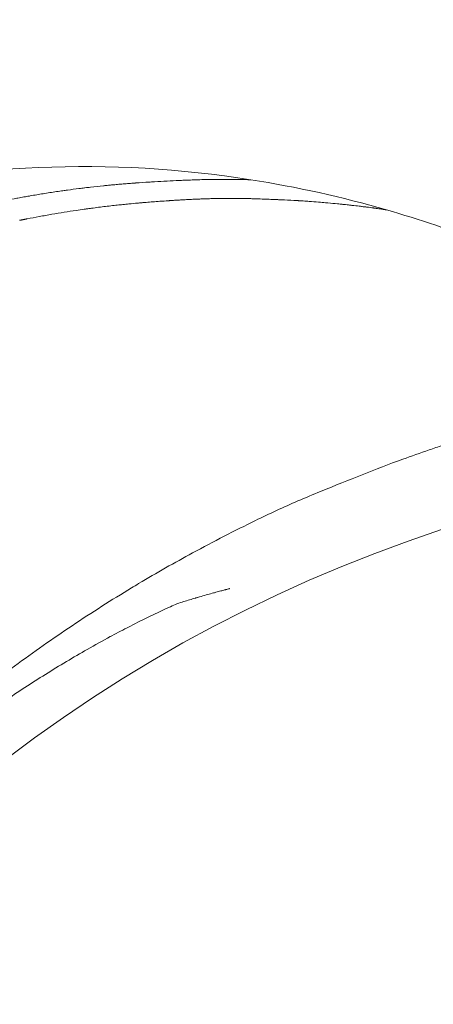
# Model space of a CAD drawing. Units: millimetres. Extents: x 2231 to 71687, y 2602 to 16139.
# Drawn here: x 4980 to 4988, y 8751 to 8771 of the extents above; entities that cross this region are included whole.
import ezdxf

# ---------------------------------------------------------------- set-up
doc = ezdxf.new("R2010")
doc.units = ezdxf.units.MM
doc.styles.get("Standard").update_dxf_attribs({"font": 'arial.ttf'})
doc.dimstyles.get("Standard").update_dxf_attribs({"dimtxt": 0.18, "dimasz": 0.18, "dimexe": 0.18, "dimexo": 0.0625, "dimgap": 0.09, "dimtad": 0, "dimtih": 1, "dimtoh": 1, "dimdec": 4, "dimzin": 0, "dimdsep": 46, "dimtxsty": 'Standard', "dimcen": 0.09, "dimadec": 0, "dimazin": 0, "dimtfac": 1, "dimtdec": 4, "dimtofl": 0, "dimtmove": 0, "dimatfit": 3, "dimfxl": 1, "dimtolj": 1, "dimtzin": 0, "dimarcsym": 0})

# ---------------------------------------------------------------- blocks, each defined once
blk = doc.blocks.new('*D9')
at = {"color": 0, "lineweight": -2, "transparency": 16777216}
for p, q in [((3247.524, 15249.18), (3247.524, 15289.36)), ((25057.745, 15249.18), (25057.745, 15289.36)), ((3647.524, 15289.18), (24657.745, 15289.18))]:
    blk.add_line(p, q, dxfattribs=at)
at = {"color": 0, "transparency": 16777216}
for points in [[(3647.524, 15355.847), (3647.524, 15222.514), (3247.524, 15289.18)], [(24657.745, 15355.847), (24657.745, 15222.514), (25057.745, 15289.18)]]:
    blk.add_solid(points, dxfattribs=at)
at = {"layer": 'Defpoints', "color": 0, "transparency": 16777216}
for p in [(25057.745, 15289.18), (3247.524, 8797.13), (25057.745, 5272.345)]:
    blk.add_point(p, dxfattribs=at)
at = {"color": 0, "lineweight": 15, "transparency": 16777216, "insert": (14152.635, 15745.524), "char_height": 600, "attachment_point": 5}
blk.add_mtext('\\A1;2180', dxfattribs=at)
blk = doc.blocks.new('*D10')
at = {"color": 0, "lineweight": -2, "transparency": 16777216}
for p, q in [((3120.822, 15189.253), (3080.642, 15189.253)), ((3080.822, 14789.253), (3080.822, 3002.452)), ((3120.822, 2602.452), (3080.642, 2602.452))]:
    blk.add_line(p, q, dxfattribs=at)
at = {"color": 0, "transparency": 16777216}
for points in [[(3014.155, 14789.253), (3147.488, 14789.253), (3080.822, 15189.253)], [(3014.155, 3002.452), (3147.488, 3002.452), (3080.822, 2602.452)]]:
    blk.add_solid(points, dxfattribs=at)
at = {"layer": 'Defpoints', "color": 0, "transparency": 16777216}
for p in [(13572.899, 15189.253), (3080.822, 2602.452), (20241.899, 2602.452)]:
    blk.add_point(p, dxfattribs=at)
at = {"color": 0, "lineweight": 15, "transparency": 16777216, "insert": (2624.478, 8895.852), "char_height": 600, "attachment_point": 5, "rotation": 90}
blk.add_mtext('\\A1;1260', dxfattribs=at)

msp = doc.modelspace()

# ---------------------------------------------------------------- linework, layer by layer
at = {"color": 0, "linetype": 'Continuous', "lineweight": 0}
for radius, start, end in [(110, 326.8022196, 164.5799191), (30.15, 349.603706, 259.603706)]:
    msp.add_arc((4997.70447, 8731.93244), radius, start, end, dxfattribs=at)
for points, knots in [([(4975.8694, 8767.46188), (4977.24588, 8767.78314), (4978.65903, 8767.97274), (4981.52746, 8768.09433), (4982.99729, 8768.01061), (4984.4366, 8767.78077)], [0, 0, 0, 0, 4.2404075, 4.2404075, 8.61303457, 8.61303457, 8.61303457, 8.61303457]), ([(4978.09123, 8767.0758), (4978.22802, 8767.10911), (4978.36393, 8767.14099), (4978.49892, 8767.17154), (4978.52415, 8767.17725), (4978.54935, 8767.18292), (4978.57452, 8767.18854), (4978.65537, 8767.20659), (4978.73589, 8767.22417), (4978.81606, 8767.2413), (4978.83963, 8767.24634), (4978.86317, 8767.25133), (4978.88667, 8767.25629), (4978.97201, 8767.27429), (4979.05689, 8767.29177), (4979.14115, 8767.30871), (4979.28541, 8767.33773), (4979.42814, 8767.36526), (4979.56911, 8767.39136), (4979.5887, 8767.39498), (4979.60825, 8767.39858), (4979.62776, 8767.40215), (4979.63449, 8767.40338), (4979.64122, 8767.40461), (4979.64794, 8767.40583), (4979.68958, 8767.41342), (4979.73106, 8767.42088), (4979.77241, 8767.42821), (4979.79309, 8767.43187), (4979.81373, 8767.43551), (4979.83434, 8767.43911), (4979.85495, 8767.44271), (4979.87721, 8767.44657), (4979.89996, 8767.45049), (4979.99098, 8767.46615), (4980.07988, 8767.48093), (4980.16683, 8767.4949), (4980.21384, 8767.50245), (4980.26027, 8767.50976), (4980.30615, 8767.51684), (4980.39734, 8767.53091), (4980.48635, 8767.54407), (4980.57328, 8767.5564), (4980.60443, 8767.56081), (4980.63531, 8767.56512), (4980.66593, 8767.56933), (4980.74546, 8767.58025), (4980.82325, 8767.59048), (4980.89931, 8767.60006), (4980.92147, 8767.60285), (4980.94265, 8767.60549), (4980.96467, 8767.60819), (4980.98044, 8767.61013), (4980.99665, 8767.6121), (4981.01399, 8767.61419), (4981.01803, 8767.61468), (4981.02206, 8767.61516), (4981.0261, 8767.61565), (4981.06354, 8767.62014), (4981.10069, 8767.62449), (4981.13755, 8767.6287), (4981.22936, 8767.63921), (4981.31909, 8767.64886), (4981.40723, 8767.6578), (4981.4163, 8767.65872), (4981.42536, 8767.65963), (4981.4344, 8767.66054), (4981.4677, 8767.66387), (4981.50078, 8767.6671), (4981.53367, 8767.67023), (4981.54695, 8767.6715), (4981.56021, 8767.67275), (4981.57343, 8767.67399), (4981.58584, 8767.67515), (4981.59822, 8767.67629), (4981.61057, 8767.67743), (4981.64818, 8767.68087), (4981.68599, 8767.68424), (4981.72397, 8767.68753), (4981.76319, 8767.69093), (4981.80259, 8767.69424), (4981.84213, 8767.69747), (4981.88105, 8767.70065), (4981.92009, 8767.70374), (4981.95923, 8767.70676), (4981.9788, 8767.70827), (4981.99839, 8767.70976), (4982.018, 8767.71122), (4982.03279, 8767.71233), (4982.04852, 8767.7135), (4982.06308, 8767.71456), (4982.06574, 8767.71476), (4982.06835, 8767.71495), (4982.07091, 8767.71514), (4982.16388, 8767.72191), (4982.25099, 8767.72783), (4982.34125, 8767.73357), (4982.35738, 8767.7346), (4982.37351, 8767.73561), (4982.38964, 8767.73661), (4982.47653, 8767.742), (4982.56331, 8767.74701), (4982.64944, 8767.75164), (4982.73454, 8767.75621), (4982.819, 8767.76041), (4982.90225, 8767.76421), (4982.91438, 8767.76476), (4982.92648, 8767.76531), (4982.93856, 8767.76585), (4982.96171, 8767.76688), (4982.98484, 8767.76788), (4983.00782, 8767.76885), (4983.04263, 8767.77032), (4983.07708, 8767.77172), (4983.11075, 8767.77302), (4983.11318, 8767.77312), (4983.1156, 8767.77321), (4983.11802, 8767.7733), (4983.12679, 8767.77364), (4983.13551, 8767.77397), (4983.14416, 8767.7743), (4983.16117, 8767.77493), (4983.17807, 8767.77555), (4983.19486, 8767.77615), (4983.24321, 8767.77787), (4983.29062, 8767.77942), (4983.33697, 8767.7808), (4983.39942, 8767.78267), (4983.45994, 8767.78424), (4983.51822, 8767.78552), (4983.52516, 8767.78568), (4983.53206, 8767.78583), (4983.53894, 8767.78597), (4983.54518, 8767.7861), (4983.55139, 8767.78623), (4983.55757, 8767.78636), (4983.57319, 8767.78667), (4983.58865, 8767.78697), (4983.60395, 8767.78724), (4983.61797, 8767.78749), (4983.63186, 8767.78772), (4983.64562, 8767.78793), (4983.65251, 8767.78803), (4983.65936, 8767.78813), (4983.66618, 8767.78823), (4983.66959, 8767.78827), (4983.67299, 8767.78832), (4983.67639, 8767.78836), (4983.67978, 8767.78841), (4983.68255, 8767.78844), (4983.68655, 8767.78849), (4983.71874, 8767.78889), (4983.74895, 8767.78919), (4983.77741, 8767.78939), (4983.80561, 8767.78959), (4983.8321, 8767.7897), (4983.85703, 8767.78975), (4983.88207, 8767.7898), (4983.90554, 8767.78978), (4983.92759, 8767.78972), (4983.93862, 8767.78969), (4983.94928, 8767.78965), (4983.95961, 8767.7896), (4983.96477, 8767.78958), (4983.96984, 8767.78955), (4983.97483, 8767.78952), (4983.97732, 8767.78951), (4983.9798, 8767.78949), (4983.98225, 8767.78948), (4983.9847, 8767.78946), (4983.98646, 8767.78945), (4983.98954, 8767.78943), (4983.99678, 8767.78938), (4984.0039, 8767.78933), (4984.01092, 8767.78927), (4984.03822, 8767.78906), (4984.06386, 8767.78879), (4984.08798, 8767.78848), (4984.09989, 8767.78833), (4984.11143, 8767.78816), (4984.12261, 8767.788), (4984.12722, 8767.78793), (4984.13177, 8767.78786), (4984.13626, 8767.78778), (4984.15107, 8767.78755), (4984.16522, 8767.7873), (4984.17873, 8767.78705), (4984.18753, 8767.78689), (4984.19607, 8767.78673), (4984.20434, 8767.78656), (4984.20848, 8767.78648), (4984.21255, 8767.7864), (4984.21655, 8767.78631), (4984.21966, 8767.78625), (4984.22245, 8767.78619), (4984.22557, 8767.78612), (4984.24891, 8767.78563), (4984.27375, 8767.78506), (4984.29448, 8767.78456), (4984.30473, 8767.78431), (4984.31442, 8767.78407), (4984.32355, 8767.78384), (4984.34207, 8767.78338), (4984.35833, 8767.78295), (4984.37233, 8767.78257), (4984.37536, 8767.78249), (4984.37827, 8767.78241), (4984.38109, 8767.78233), (4984.39428, 8767.78197), (4984.40514, 8767.78167), (4984.41366, 8767.78143), (4984.41783, 8767.78131), (4984.42143, 8767.78121), (4984.42447, 8767.78112), (4984.43051, 8767.78095), (4984.43429, 8767.78084), (4984.43582, 8767.78079), (4984.43633, 8767.78078), (4984.43659, 8767.78077), (4984.4366, 8767.78077)], [0, 0, 0, 0, 0.04798561, 0.04798561, 0.04798561, 0.05695466, 0.05695466, 0.05695466, 0.08577134, 0.08577134, 0.08577134, 0.0942427, 0.0942427, 0.0942427, 0.125, 0.125, 0.125, 0.1776616, 0.1776616, 0.1776616, 0.18497714, 0.18497714, 0.18497714, 0.1875, 0.1875, 0.1875, 0.203125, 0.203125, 0.203125, 0.2109375, 0.2109375, 0.2109375, 0.21875, 0.21875, 0.21875, 0.25, 0.25, 0.25, 0.26689381, 0.26689381, 0.26689381, 0.30047036, 0.30047036, 0.30047036, 0.3125, 0.3125, 0.3125, 0.34375, 0.34375, 0.34375, 0.3528557, 0.3528557, 0.3528557, 0.359375, 0.359375, 0.359375, 0.36089444, 0.36089444, 0.36089444, 0.375, 0.375, 0.375, 0.41012869, 0.41012869, 0.41012869, 0.41374417, 0.41374417, 0.41374417, 0.42706698, 0.42706698, 0.42706698, 0.43244904, 0.43244904, 0.43244904, 0.4375, 0.4375, 0.4375, 0.45287346, 0.45287346, 0.45287346, 0.46875, 0.46875, 0.46875, 0.484375, 0.484375, 0.484375, 0.4921875, 0.4921875, 0.4921875, 0.49808113, 0.49808113, 0.49808113, 0.49915452, 0.49915452, 0.49915452, 0.53809918, 0.53809918, 0.53809918, 0.54506014, 0.54506014, 0.54506014, 0.58255511, 0.58255511, 0.58255511, 0.61960213, 0.61960213, 0.61960213, 0.625, 0.625, 0.625, 0.63534738, 0.63534738, 0.63534738, 0.65102333, 0.65102333, 0.65102333, 0.65215319, 0.65215319, 0.65215319, 0.65625, 0.65625, 0.65625, 0.66430496, 0.66430496, 0.66430496, 0.6875, 0.6875, 0.6875, 0.71875, 0.71875, 0.71875, 0.72247152, 0.72247152, 0.72247152, 0.7258474, 0.7258474, 0.7258474, 0.734375, 0.734375, 0.734375, 0.7421875, 0.7421875, 0.7421875, 0.74609375, 0.74609375, 0.74609375, 0.74804687, 0.74804687, 0.74804687, 0.75, 0.75, 0.75, 0.76569439, 0.76569439, 0.76569439, 0.78125, 0.78125, 0.78125, 0.796875, 0.796875, 0.796875, 0.8046875, 0.8046875, 0.8046875, 0.80859375, 0.80859375, 0.80859375, 0.81054687, 0.81054687, 0.81054687, 0.8125, 0.8125, 0.8125, 0.81708663, 0.81708663, 0.81708663, 0.83493897, 0.83493897, 0.83493897, 0.84375, 0.84375, 0.84375, 0.84738354, 0.84738354, 0.84738354, 0.859375, 0.859375, 0.859375, 0.8671875, 0.8671875, 0.8671875, 0.87109375, 0.87109375, 0.87109375, 0.87412349, 0.87412349, 0.87412349, 0.89680373, 0.89680373, 0.89680373, 0.90801861, 0.90801861, 0.90801861, 0.93077759, 0.93077759, 0.93077759, 0.93569048, 0.93569048, 0.93569048, 0.95875612, 0.95875612, 0.95875612, 0.97005588, 0.97005588, 0.97005588, 0.99253248, 0.99253248, 0.99253248, 1, 1, 1, 1]), ([(4987.2199, 8767.16464), (4987.21969, 8767.1647), (4987.21707, 8767.16512), (4987.21206, 8767.16589), (4987.20925, 8767.16632), (4987.20568, 8767.16686), (4987.20135, 8767.16751), (4987.19533, 8767.16842), (4987.18784, 8767.16953), (4987.17889, 8767.17084), (4987.17442, 8767.1715), (4987.16957, 8767.1722), (4987.16437, 8767.17295), (4987.16109, 8767.17343), (4987.15758, 8767.17393), (4987.15399, 8767.17445), (4987.1533, 8767.17455), (4987.1526, 8767.17465), (4987.1519, 8767.17475), (4987.1508, 8767.17491), (4987.1497, 8767.17506), (4987.14861, 8767.17522), (4987.14665, 8767.1755), (4987.14468, 8767.17578), (4987.14267, 8767.17607), (4987.1271, 8767.17828), (4987.10931, 8767.18078), (4987.08929, 8767.18356), (4987.08115, 8767.18468), (4987.07265, 8767.18586), (4987.06377, 8767.18707), (4987.04722, 8767.18935), (4987.02939, 8767.19177), (4987.01027, 8767.19435), (4987.00727, 8767.19475), (4987.00424, 8767.19516), (4987.00118, 8767.19557), (4986.99448, 8767.19647), (4986.98762, 8767.19739), (4986.98062, 8767.19833), (4986.97929, 8767.1985), (4986.97796, 8767.19868), (4986.97663, 8767.19886), (4986.97282, 8767.19937), (4986.96896, 8767.19988), (4986.96506, 8767.2004), (4986.96121, 8767.20091), (4986.95703, 8767.20146), (4986.95315, 8767.20198), (4986.95172, 8767.20216), (4986.95033, 8767.20235), (4986.94902, 8767.20252), (4986.90849, 8767.20788), (4986.86329, 8767.21375), (4986.81339, 8767.22006), (4986.8018, 8767.22152), (4986.78995, 8767.22301), (4986.77785, 8767.22452), (4986.75449, 8767.22744), (4986.73019, 8767.23043), (4986.70494, 8767.23351), (4986.69121, 8767.23518), (4986.6772, 8767.23687), (4986.66291, 8767.23858), (4986.61567, 8767.24423), (4986.56537, 8767.25011), (4986.51196, 8767.25614), (4986.50161, 8767.25731), (4986.49113, 8767.25848), (4986.48054, 8767.25967), (4986.46732, 8767.26114), (4986.45393, 8767.26262), (4986.44035, 8767.26411), (4986.42043, 8767.2663), (4986.40013, 8767.26849), (4986.37944, 8767.27071), (4986.37666, 8767.271), (4986.37388, 8767.2713), (4986.3711, 8767.2716), (4986.35639, 8767.27317), (4986.34149, 8767.27474), (4986.32639, 8767.27632), (4986.31741, 8767.27725), (4986.30836, 8767.2782), (4986.29924, 8767.27914), (4986.29468, 8767.27961), (4986.2901, 8767.28008), (4986.28551, 8767.28055), (4986.28091, 8767.28102), (4986.27546, 8767.28158), (4986.27167, 8767.28197), (4986.25282, 8767.28389), (4986.23365, 8767.28582), (4986.21416, 8767.28776), (4986.15145, 8767.29399), (4986.08543, 8767.30027), (4986.01599, 8767.30652), (4986.01102, 8767.30696), (4986.00603, 8767.30741), (4986.00103, 8767.30786), (4985.95775, 8767.31172), (4985.91315, 8767.31556), (4985.86722, 8767.31935), (4985.80763, 8767.32427), (4985.74577, 8767.32911), (4985.68157, 8767.33381), (4985.66577, 8767.33497), (4985.64983, 8767.33612), (4985.63375, 8767.33726), (4985.59303, 8767.34015), (4985.55139, 8767.34297), (4985.5088, 8767.34572), (4985.50061, 8767.34625), (4985.49238, 8767.34678), (4985.48411, 8767.3473), (4985.4709, 8767.34814), (4985.4576, 8767.34897), (4985.44422, 8767.34979), (4985.43493, 8767.35036), (4985.42536, 8767.35094), (4985.41582, 8767.35151), (4985.41196, 8767.35174), (4985.40811, 8767.35197), (4985.40428, 8767.3522), (4985.39539, 8767.35272), (4985.38663, 8767.35324), (4985.37824, 8767.35372), (4985.29442, 8767.35859), (4985.21095, 8767.36296), (4985.12836, 8767.36693), (4985.08706, 8767.36891), (4985.04597, 8767.3708), (4985.00517, 8767.37259), (4984.97941, 8767.37373), (4984.95439, 8767.3748), (4984.92893, 8767.37586), (4984.91406, 8767.37648), (4984.89905, 8767.3771), (4984.88364, 8767.37772), (4984.85963, 8767.37869), (4984.83547, 8767.37965), (4984.81118, 8767.38059), (4984.80194, 8767.38095), (4984.79268, 8767.3813), (4984.7834, 8767.38166), (4984.73217, 8767.3836), (4984.68039, 8767.38547), (4984.62823, 8767.38723), (4984.62068, 8767.38748), (4984.61313, 8767.38773), (4984.60556, 8767.38798), (4984.59953, 8767.38818), (4984.5935, 8767.38838), (4984.58746, 8767.38858), (4984.55772, 8767.38954), (4984.52787, 8767.39047), (4984.49783, 8767.39136), (4984.46835, 8767.39224), (4984.43807, 8767.39311), (4984.40809, 8767.39393), (4984.39364, 8767.39432), (4984.37927, 8767.39471), (4984.36509, 8767.39508), (4984.32125, 8767.39623), (4984.27736, 8767.39715), (4984.23302, 8767.39786), (4984.2109, 8767.39822), (4984.18868, 8767.39852), (4984.1663, 8767.39878), (4984.15511, 8767.39891), (4984.14388, 8767.39902), (4984.13261, 8767.39913), (4984.12334, 8767.39921), (4984.11473, 8767.39928), (4984.10509, 8767.39936), (4984.09019, 8767.39947), (4984.07396, 8767.39957), (4984.05865, 8767.39963), (4984.05263, 8767.39966), (4984.04665, 8767.39968), (4984.04071, 8767.39969), (4984.01399, 8767.39977), (4983.98799, 8767.39976), (4983.96272, 8767.39968), (4983.93826, 8767.39961), (4983.9145, 8767.39947), (4983.89145, 8767.39928), (4983.88389, 8767.39922), (4983.87621, 8767.39915), (4983.86862, 8767.39907), (4983.85603, 8767.39894), (4983.84369, 8767.3988), (4983.83257, 8767.39866), (4983.79498, 8767.39817), (4983.75729, 8767.3975), (4983.71664, 8767.3966), (4983.70492, 8767.39634), (4983.69301, 8767.39607), (4983.68093, 8767.39577), (4983.64984, 8767.39502), (4983.61754, 8767.39415), (4983.58399, 8767.39315), (4983.53869, 8767.39179), (4983.49113, 8767.3902), (4983.44128, 8767.38833), (4983.41636, 8767.3874), (4983.39087, 8767.38639), (4983.36481, 8767.38531), (4983.35178, 8767.38477), (4983.33861, 8767.38421), (4983.3253, 8767.38363), (4983.31864, 8767.38334), (4983.31195, 8767.38305), (4983.30522, 8767.38275), (4983.30186, 8767.3826), (4983.29848, 8767.38244), (4983.2951, 8767.38229), (4983.29193, 8767.38215), (4983.2865, 8767.3819), (4983.28515, 8767.38184), (4983.27918, 8767.38157), (4983.27774, 8767.3815), (4983.27328, 8767.38129), (4983.26536, 8767.38092), (4983.25579, 8767.38046), (4983.24453, 8767.37992), (4983.22544, 8767.37899), (4983.20151, 8767.3778), (4983.17254, 8767.37632), (4983.15375, 8767.37536), (4983.13284, 8767.37427), (4983.10975, 8767.37304), (4983.07368, 8767.37112), (4983.03229, 8767.36886), (4982.98534, 8767.36617), (4982.97285, 8767.36545), (4982.95998, 8767.36471), (4982.94671, 8767.36393), (4982.92865, 8767.36287), (4982.90987, 8767.36175), (4982.89034, 8767.36057), (4982.87569, 8767.35968), (4982.86062, 8767.35876), (4982.84514, 8767.35779), (4982.82707, 8767.35667), (4982.80844, 8767.35549), (4982.78922, 8767.35425), (4982.77962, 8767.35363), (4982.76987, 8767.353), (4982.75997, 8767.35235), (4982.75503, 8767.35202), (4982.75005, 8767.3517), (4982.74503, 8767.35136), (4982.74001, 8767.35103), (4982.73331, 8767.35059), (4982.72986, 8767.35036), (4982.67868, 8767.34694), (4982.62903, 8767.34349), (4982.58107, 8767.34005), (4982.57497, 8767.33961), (4982.5689, 8767.33917), (4982.56285, 8767.33873), (4982.51394, 8767.33519), (4982.46684, 8767.33165), (4982.42167, 8767.32814), (4982.37435, 8767.32446), (4982.32914, 8767.32083), (4982.28614, 8767.31727), (4982.26464, 8767.31549), (4982.24368, 8767.31373), (4982.22329, 8767.31199), (4982.21685, 8767.31144), (4982.21046, 8767.3109), (4982.20413, 8767.31035), (4982.20044, 8767.31004), (4982.19677, 8767.30972), (4982.19311, 8767.30941), (4982.18815, 8767.30898), (4982.18323, 8767.30855), (4982.17834, 8767.30813), (4982.17345, 8767.3077), (4982.17019, 8767.30742), (4982.16378, 8767.30686), (4982.15082, 8767.30573), (4982.13791, 8767.30459), (4982.12505, 8767.30345), (4982.11965, 8767.30297), (4982.11425, 8767.30249), (4982.10886, 8767.30201), (4982.04737, 8767.29651), (4981.98706, 8767.29089), (4981.92807, 8767.28518), (4981.91134, 8767.28355), (4981.89471, 8767.28192), (4981.87819, 8767.28029), (4981.87404, 8767.27987), (4981.8699, 8767.27946), (4981.86577, 8767.27905), (4981.82614, 8767.2751), (4981.78714, 8767.2711), (4981.74881, 8767.26707), (4981.7408, 8767.26623), (4981.73282, 8767.26538), (4981.72486, 8767.26453), (4981.70186, 8767.26209), (4981.67909, 8767.25962), (4981.65656, 8767.25715), (4981.63741, 8767.25505), (4981.61922, 8767.25303), (4981.59997, 8767.25087), (4981.59657, 8767.25049), (4981.59314, 8767.25011), (4981.58967, 8767.24972), (4981.49704, 8767.23928), (4981.40244, 8767.22801), (4981.30584, 8767.2158), (4981.25754, 8767.2097), (4981.20874, 8767.20336), (4981.15943, 8767.19677), (4981.13478, 8767.19348), (4981.10999, 8767.19013), (4981.08508, 8767.18671), (4981.07262, 8767.185), (4981.06014, 8767.18327), (4981.04761, 8767.18153), (4981.04135, 8767.18066), (4981.03509, 8767.17979), (4981.02881, 8767.17891), (4981.02253, 8767.17803), (4981.0153, 8767.17701), (4981.00995, 8767.17626), (4980.95587, 8767.16864), (4980.90067, 8767.16065), (4980.8443, 8767.15225), (4980.76468, 8767.14039), (4980.68268, 8767.12771), (4980.59826, 8767.11414), (4980.516, 8767.10091), (4980.43144, 8767.08683), (4980.34449, 8767.07181), (4980.26062, 8767.05733), (4980.17452, 8767.04197), (4980.08607, 8767.02568), (4980.00553, 8767.01085), (4979.92303, 8766.99524), (4979.83846, 8766.97881)], [0.000006969, 0.000006969, 0.000006969, 0.000006969, 0.020019406, 0.020019406, 0.020019406, 0.03125, 0.03125, 0.03125, 0.046875, 0.046875, 0.046875, 0.0546875, 0.0546875, 0.0546875, 0.059608041, 0.059608041, 0.059608041, 0.060563721, 0.060563721, 0.060563721, 0.062061237, 0.062061237, 0.062061237, 0.064735188, 0.064735188, 0.064735188, 0.085366001, 0.085366001, 0.085366001, 0.09375, 0.09375, 0.09375, 0.109375, 0.109375, 0.109375, 0.111824297, 0.111824297, 0.111824297, 0.1171875, 0.1171875, 0.1171875, 0.11820054, 0.11820054, 0.11820054, 0.12109375, 0.12109375, 0.12109375, 0.123949528, 0.123949528, 0.123949528, 0.125, 0.125, 0.125, 0.157472803, 0.157472803, 0.157472803, 0.165019468, 0.165019468, 0.165019468, 0.17958206, 0.17958206, 0.17958206, 0.1875, 0.1875, 0.1875, 0.213673122, 0.213673122, 0.213673122, 0.21875, 0.21875, 0.21875, 0.22508489, 0.22508489, 0.22508489, 0.234375, 0.234375, 0.234375, 0.235619764, 0.235619764, 0.235619764, 0.2421875, 0.2421875, 0.2421875, 0.24609375, 0.24609375, 0.24609375, 0.248046875, 0.248046875, 0.248046875, 0.25, 0.25, 0.25, 0.259705349, 0.259705349, 0.259705349, 0.290933965, 0.290933965, 0.290933965, 0.293170227, 0.293170227, 0.293170227, 0.3125, 0.3125, 0.3125, 0.337578625, 0.337578625, 0.337578625, 0.34375, 0.34375, 0.34375, 0.359375, 0.359375, 0.359375, 0.362382561, 0.362382561, 0.362382561, 0.3671875, 0.3671875, 0.3671875, 0.370522829, 0.370522829, 0.370522829, 0.371871605, 0.371871605, 0.371871605, 0.375, 0.375, 0.375, 0.40625, 0.40625, 0.40625, 0.421875, 0.421875, 0.421875, 0.431740363, 0.431740363, 0.431740363, 0.4375, 0.4375, 0.4375, 0.44647864, 0.44647864, 0.44647864, 0.44989329, 0.44989329, 0.44989329, 0.46875, 0.46875, 0.46875, 0.471480246, 0.471480246, 0.471480246, 0.473657483, 0.473657483, 0.473657483, 0.484375, 0.484375, 0.484375, 0.494894056, 0.494894056, 0.494894056, 0.49996197, 0.49996197, 0.49996197, 0.515625, 0.515625, 0.515625, 0.5234375, 0.5234375, 0.5234375, 0.52734375, 0.52734375, 0.52734375, 0.530553458, 0.530553458, 0.530553458, 0.53551372, 0.53551372, 0.53551372, 0.537461513, 0.537461513, 0.537461513, 0.54621621, 0.54621621, 0.54621621, 0.5546875, 0.5546875, 0.5546875, 0.557467677, 0.557467677, 0.557467677, 0.562082152, 0.562082152, 0.562082152, 0.57767845, 0.57767845, 0.57767845, 0.58217855, 0.58217855, 0.58217855, 0.59375, 0.59375, 0.59375, 0.609375, 0.609375, 0.609375, 0.6171875, 0.6171875, 0.6171875, 0.62109375, 0.62109375, 0.62109375, 0.623046875, 0.623046875, 0.623046875, 0.624023437, 0.624023437, 0.624023437, 0.624938752, 0.624938752, 0.624938752, 0.628980794, 0.628980794, 0.628980794, 0.636164001, 0.636164001, 0.636164001, 0.648348109, 0.648348109, 0.648348109, 0.65625, 0.65625, 0.65625, 0.668593246, 0.668593246, 0.668593246, 0.671875, 0.671875, 0.671875, 0.676338922, 0.676338922, 0.676338922, 0.6796875, 0.6796875, 0.6796875, 0.68359375, 0.68359375, 0.68359375, 0.685546875, 0.685546875, 0.685546875, 0.686523437, 0.686523437, 0.686523437, 0.6875, 0.6875, 0.6875, 0.701991798, 0.701991798, 0.701991798, 0.703835046, 0.703835046, 0.703835046, 0.71875, 0.71875, 0.71875, 0.734375, 0.734375, 0.734375, 0.7421875, 0.7421875, 0.7421875, 0.744654972, 0.744654972, 0.744654972, 0.74609375, 0.74609375, 0.74609375, 0.748046875, 0.748046875, 0.748046875, 0.75, 0.75, 0.75, 0.753944945, 0.753944945, 0.753944945, 0.755603775, 0.755603775, 0.755603775, 0.77453253, 0.77453253, 0.77453253, 0.779902268, 0.779902268, 0.779902268, 0.78125, 0.78125, 0.78125, 0.794173582, 0.794173582, 0.794173582, 0.796875, 0.796875, 0.796875, 0.8046875, 0.8046875, 0.8046875, 0.811328373, 0.811328373, 0.811328373, 0.8125, 0.8125, 0.8125, 0.84375, 0.84375, 0.84375, 0.859375, 0.859375, 0.859375, 0.8671875, 0.8671875, 0.8671875, 0.87109375, 0.87109375, 0.87109375, 0.873046875, 0.873046875, 0.873046875, 0.875, 0.875, 0.875, 0.894761671, 0.894761671, 0.894761671, 0.922674483, 0.922674483, 0.922674483, 0.949873492, 0.949873492, 0.949873492, 0.976109082, 0.976109082, 0.976109082, 1, 1, 1, 1]), ([(4987.2199, 8767.16464), (4988.57697, 8766.77275), (4989.90275, 8766.25003), (4992.27417, 8765.04551), (4993.32136, 8764.35873), (4994.36494, 8763.67565)], [0, 0, 0, 0, 4.23757053, 4.23757053, 7.97937406, 7.97937406, 7.97937406, 7.97937406]), ([(4994.36494, 8763.67565), (4994.36494, 8763.67565), (4994.35904, 8763.6747), (4994.33526, 8763.67087), (4994.31714, 8763.66796), (4994.27334, 8763.66097), (4994.24908, 8763.65709), (4994.21535, 8763.65165), (4994.20938, 8763.65069), (4994.1658, 8763.64372), (4994.12228, 8763.6369), (4994.01978, 8763.62121), (4993.95998, 8763.61221), (4993.85354, 8763.5964), (4993.81173, 8763.59023), (4993.72928, 8763.57812), (4993.68934, 8763.57228), (4993.5462, 8763.55137), (4993.43321, 8763.53489), (4993.29194, 8763.51384), (4993.27666, 8763.51157), (4993.12776, 8763.48937), (4992.98231, 8763.46615), (4992.78386, 8763.43209), (4992.73978, 8763.4244), (4992.52678, 8763.38658), (4992.3479, 8763.35336), (4992.13396, 8763.31157), (4992.10759, 8763.30639), (4991.86924, 8763.25927), (4991.64695, 8763.2132), (4991.35479, 8763.14932), (4991.29224, 8763.13546), (4991.0583, 8763.0829), (4990.88359, 8763.04206), (4990.46183, 8762.93928), (4990.21183, 8762.87511), (4989.9495, 8762.80399), (4989.94252, 8762.8021), (4989.68769, 8762.73281), (4989.43489, 8762.66066), (4988.91499, 8762.50466), (4988.64761, 8762.42058), (4988.28317, 8762.30019), (4988.18936, 8762.26873), (4987.91645, 8762.17581), (4987.73602, 8762.11266), (4987.27551, 8761.94685), (4986.99604, 8761.84049), (4986.44728, 8761.61913), (4986.1674, 8761.50602), (4985.71285, 8761.3225), (4985.55673, 8761.25728), (4985.10724, 8761.06295), (4984.81378, 8760.92789), (4984.10057, 8760.57903), (4983.67176, 8760.3588), (4982.86742, 8759.92427), (4982.49786, 8759.71466), (4982.07946, 8759.4651), (4982.03018, 8759.43552), (4981.5753, 8759.16066), (4981.16896, 8758.90273), (4980.36657, 8758.36669), (4979.97103, 8758.08941), (4979.19159, 8757.51532), (4978.8076, 8757.21903), (4978.051, 8756.60646), (4977.67827, 8756.29056), (4976.94459, 8755.63874), (4976.58365, 8755.30316), (4975.87436, 8754.61214), (4975.526, 8754.25695), (4974.98246, 8753.67609), (4974.78342, 8753.45753), (4974.44993, 8753.08107), (4974.31435, 8752.9251), (4973.85233, 8752.38332), (4973.53191, 8751.98957), (4972.90733, 8751.18306), (4972.60281, 8750.76982), (4972.01118, 8749.92407), (4971.72427, 8749.49174), (4971.10378, 8748.50545), (4970.77509, 8747.94644), (4970.1474, 8746.79797), (4969.85255, 8746.2149), (4969.29984, 8745.0351), (4969.04026, 8744.43349), (4968.55902, 8743.21756), (4968.33683, 8742.60182), (4967.93136, 8741.36017), (4967.74805, 8740.73469), (4967.42115, 8739.47857), (4967.27729, 8738.8479), (4967.02929, 8737.5855), (4966.92479, 8736.95388), (4966.75492, 8735.69345), (4966.68911, 8735.0647), (4966.59552, 8733.81335), (4966.56726, 8733.19079), (4966.5474, 8731.9546), (4966.55527, 8731.34099), (4966.60603, 8730.12546), (4966.64838, 8729.52346), (4966.76642, 8728.33503), (4966.84139, 8727.74863), (4967.02174, 8726.59599), (4967.12627, 8726.02955), (4967.36267, 8724.91903), (4967.49385, 8724.37473), (4967.7453, 8723.43958), (4967.85875, 8723.04691), (4968.08315, 8722.32134), (4968.19231, 8721.98785), (4968.31491, 8721.63268), (4968.32309, 8721.60907), (4968.44534, 8721.25769), (4968.56489, 8720.93185), (4968.80519, 8720.30994), (4968.9251, 8720.01356), (4969.16514, 8719.44614), (4969.28461, 8719.17482), (4969.52325, 8718.65366), (4969.64192, 8718.40357), (4969.87866, 8717.92166), (4969.99634, 8717.68964), (4970.23185, 8717.23958), (4970.34941, 8717.02141), (4970.58841, 8716.59036), (4970.70979, 8716.37746), (4970.95704, 8715.95546), (4971.0829, 8715.74635), (4971.33921, 8715.33161), (4971.46967, 8715.12597), (4971.73527, 8714.71793), (4971.87043, 8714.51554), (4972.14552, 8714.11387), (4972.28546, 8713.91459), (4972.57019, 8713.51909), (4972.71499, 8713.32287), (4973.0095, 8712.93344), (4973.15922, 8712.74025), (4973.32221, 8712.53499), (4973.33324, 8712.52113), (4973.42578, 8712.40499), (4973.50793, 8712.30322), (4973.59072, 8712.20197)], [-8.74802551, -8.74802551, -8.74802551, -8.74802551, -8.67234696, -8.67234696, -8.5950483, -8.5950483, -8.52856909, -8.52856909, -8.51474968, -8.51474968, -8.43040516, -8.43040516, -8.34055672, -8.34055672, -8.28801496, -8.28801496, -8.24310092, -8.24310092, -8.13483009, -8.13483009, -8.12188124, -8.12188124, -8.01022818, -8.01022818, -7.97904421, -7.97904421, -7.86193713, -7.86193713, -7.84559802, -7.84559802, -7.71518524, -7.71518524, -7.68007438, -7.68007438, -7.58501088, -7.58501088, -7.45495363, -7.45495363, -7.45140414, -7.45140414, -7.32531353, -7.32531353, -7.19631608, -7.19631608, -7.1519286, -7.1519286, -7.06787741, -7.06787741, -6.93953892, -6.93953892, -6.81446, -6.81446, -6.74962612, -6.74962612, -6.62777555, -6.62777555, -6.44670697, -6.44670697, -6.29414976, -6.29414976, -6.2737822, -6.2737822, -6.10607092, -6.10607092, -5.94264913, -5.94264913, -5.78275455, -5.78275455, -5.62534198, -5.62534198, -5.46985168, -5.46985168, -5.31573913, -5.31573913, -5.22532755, -5.22532755, -5.16261126, -5.16261126, -5.00988734, -5.00988734, -4.85690707, -4.85690707, -4.70353821, -4.70353821, -4.51360291, -4.51360291, -4.32143139, -4.32143139, -4.12647357, -4.12647357, -3.93130183, -3.93130183, -3.73692203, -3.73692203, -3.54386685, -3.54386685, -3.35268373, -3.35268373, -3.16377214, -3.16377214, -2.97742379, -2.97742379, -2.79381776, -2.79381776, -2.61316493, -2.61316493, -2.43615196, -2.43615196, -2.26362713, -2.26362713, -2.09583018, -2.09583018, -1.97336353, -1.97336353, -1.86817078, -1.86817078, -1.86067697, -1.86067697, -1.75659376, -1.75659376, -1.66072409, -1.66072409, -1.57184282, -1.57184282, -1.48886288, -1.48886288, -1.4108829, -1.4108829, -1.33660611, -1.33660611, -1.26314956, -1.26314956, -1.18998792, -1.18998792, -1.11697349, -1.11697349, -1.04399506, -1.04399506, -0.97096798, -0.97096798, -0.89782117, -0.89782117, -0.82450118, -0.82450118, -0.81918769, -0.81918769, -0.7799484, -0.7799484, -0.7799484, -0.7799484]), ([(4982.92419, 8759.08468), (4982.96718, 8759.09843), (4983.00937, 8759.11173), (4983.09303, 8759.13774), (4983.13447, 8759.15043), (4983.21568, 8759.17494), (4983.25544, 8759.18676), (4983.30216, 8759.20047), (4983.31004, 8759.20278), (4983.32521, 8759.20721), (4983.3325, 8759.20933), (4983.38936, 8759.22584), (4983.43748, 8759.23966), (4983.52694, 8759.26503), (4983.5685, 8759.27666), (4983.62801, 8759.2931), (4983.64764, 8759.29848), (4983.6726, 8759.30527), (4983.67853, 8759.30688), (4983.72354, 8759.31907), (4983.75984, 8759.32882), (4983.82467, 8759.34612), (4983.85344, 8759.35373), (4983.89046, 8759.36343), (4983.90146, 8759.3663), (4983.91402, 8759.36954), (4983.91633, 8759.37013), (4983.93343, 8759.37453), (4983.94627, 8759.3778), (4983.96801, 8759.38334), (4983.97689, 8759.38561), (4983.99045, 8759.38911), (4983.9952, 8759.39036), (4983.99975, 8759.39157), (4984.00068, 8759.39183), (4984.00068, 8759.39183), (4984.00068, 8759.39183), (4984.00068, 8759.39183)], [0.0000000294, 0.0000000294, 0.0000000294, 0.0000000294, 0.00015196065, 0.00015196065, 0.0003074123, 0.0003074123, 0.00046341229, 0.00046341229, 0.00049525177, 0.00049525177, 0.00052500439, 0.00052500439, 0.00072835324, 0.00072835324, 0.0009199621, 0.0009199621, 0.00101874125, 0.00101874125, 0.00105000877, 0.00105000877, 0.00125869498, 0.00125869498, 0.00145986249, 0.00145986249, 0.00155341077, 0.00155341077, 0.00157501316, 0.00157501316, 0.00171621572, 0.00171621572, 0.00185806078, 0.00185806078, 0.00199732795, 0.00199732795, 0.00209001741, 0.00209001741, 0.00209038189, 0.00209038189, 0.00209038189, 0.00209038189]), ([(4973.15254, 8751.23534), (4973.23208, 8751.33798), (4973.31473, 8751.4431), (4973.39985, 8751.54958), (4973.42672, 8751.58321), (4973.45385, 8751.61697), (4973.4812, 8751.65084), (4973.66614, 8751.87983), (4973.86242, 8752.11501), (4974.06968, 8752.35449), (4974.23717, 8752.54802), (4974.41145, 8752.7438), (4974.58885, 8752.93737), (4974.63384, 8752.98646), (4974.6791, 8753.03549), (4974.72461, 8753.08444), (4974.8514, 8753.22079), (4974.98016, 8753.35645), (4975.11096, 8753.49143), (4975.11834, 8753.49904), (4975.12573, 8753.50666), (4975.13313, 8753.51427), (4975.45939, 8753.85016), (4975.79824, 8754.18203), (4976.14862, 8754.50779), (4976.19658, 8754.55237), (4976.24478, 8754.59688), (4976.29321, 8754.64131), (4976.49437, 8754.82581), (4976.69948, 8755.00846), (4976.90866, 8755.18911), (4977.11783, 8755.36976), (4977.33174, 8755.54892), (4977.54695, 8755.72362), (4977.60227, 8755.76853), (4977.65772, 8755.81318), (4977.71328, 8755.85757), (4978.08997, 8756.15851), (4978.47206, 8756.44738), (4978.85946, 8756.72457), (4979.02894, 8756.84584), (4979.19961, 8756.96503), (4979.37117, 8757.08172), (4979.64961, 8757.27111), (4979.93095, 8757.45478), (4980.21435, 8757.63164), (4980.50154, 8757.81086), (4980.78787, 8757.9819), (4981.07296, 8758.14414), (4981.23072, 8758.23392), (4981.38837, 8758.32142), (4981.54552, 8758.40605), (4981.5573, 8758.41239), (4981.56908, 8758.41872), (4981.58085, 8758.42503), (4981.6988, 8758.48825), (4981.81661, 8758.55031), (4981.93421, 8758.61102), (4982.20623, 8758.75145), (4982.47613, 8758.8832), (4982.74271, 8759.00373), (4982.75526, 8759.0094), (4982.7678, 8759.01505), (4982.78033, 8759.02068), (4982.82826, 8759.04218), (4982.87622, 8759.06353), (4982.92419, 8759.08468)], [0.0000000717, 0.0000000717, 0.0000000717, 0.0000000717, 0.0004824903, 0.0004824903, 0.0004824903, 0.0006348326, 0.0006348326, 0.0006348326, 0.0016649145, 0.0016649145, 0.0016649145, 0.0024973717, 0.0024973717, 0.0024973717, 0.0027084878, 0.0027084878, 0.0027084878, 0.0032966353, 0.0032966353, 0.0032966353, 0.0033298289, 0.0033298289, 0.0033298289, 0.0047943087, 0.0047943087, 0.0047943087, 0.0049947433, 0.0049947433, 0.0049947433, 0.0058272005, 0.0058272005, 0.0058272005, 0.0066596577, 0.0066596577, 0.0066596577, 0.006873668, 0.006873668, 0.006873668, 0.0083245721, 0.0083245721, 0.0083245721, 0.0089593089, 0.0089593089, 0.0089593089, 0.0099894865, 0.0099894865, 0.0099894865, 0.0110334334, 0.0110334334, 0.0110334334, 0.0116111047, 0.0116111047, 0.0116111047, 0.0116544009, 0.0116544009, 0.0116544009, 0.0120881699, 0.0120881699, 0.0120881699, 0.0130914792, 0.0130914792, 0.0130914792, 0.013138701, 0.013138701, 0.013138701, 0.0133193012, 0.0133193012, 0.0133193012, 0.0133193012])]:
    msp.add_open_spline(points, degree=3, knots=knots, dxfattribs=at)
msp.add_open_spline([(4984.4366, 8767.78077), (4985.37351, 8767.63447), (4986.30747, 8767.42813), (4987.2199, 8767.16464)], degree=3, dxfattribs=at)
msp.add_rational_spline([(4979.83846, 8766.97881), (4979.76848, 8766.96522), (4979.6983, 8766.95121), (4979.69163, 8766.94987), (4979.68411, 8766.94885)], [0.978456003119, 0.988799699639, 1, 0.998924126335, 0.997856156603], degree=2, knots=[1.5107287338, 1.5107287338, 1.5107287338, 1.5707963268, 1.5707963268, 1.576566274, 1.576566274, 1.576566274], dxfattribs=at)

# ---------------------------------------------------------------- dimensions: what is measured, and where the dimension line sits
at = {"lineweight": 15}
dim = msp.add_linear_dim(base=(25057.74503, 15289.18021), p1=(3247.52441, 8797.13041), p2=(25057.74503, 5272.34471), text='2180', dimstyle='Standard', override={"dimtxt": 600, "dimasz": 400, "dimgap": 150, "dimtad": 2, "dimtih": 0, "dimfxl": 40, "dimfxlon": 1}, dxfattribs=at)
dim.commit()
dim.dimension.update_dxf_attribs({"geometry": '*D9', "text_midpoint": (14152.63472, 15745.52401)})
dim = msp.add_linear_dim(base=(3080.8218, 2602.45163), p1=(13572.89876, 15189.25329), p2=(20241.89878, 2602.45163), angle=90, text='1260', dimstyle='Standard', override={"dimtxt": 600, "dimasz": 400, "dimgap": 150, "dimtad": 2, "dimtih": 0, "dimfxl": 40, "dimfxlon": 1}, dxfattribs=at)
dim.commit()
dim.dimension.update_dxf_attribs({"geometry": '*D10', "text_midpoint": (2624.478, 8895.85246)})

doc.saveas('drawing.dxf')
